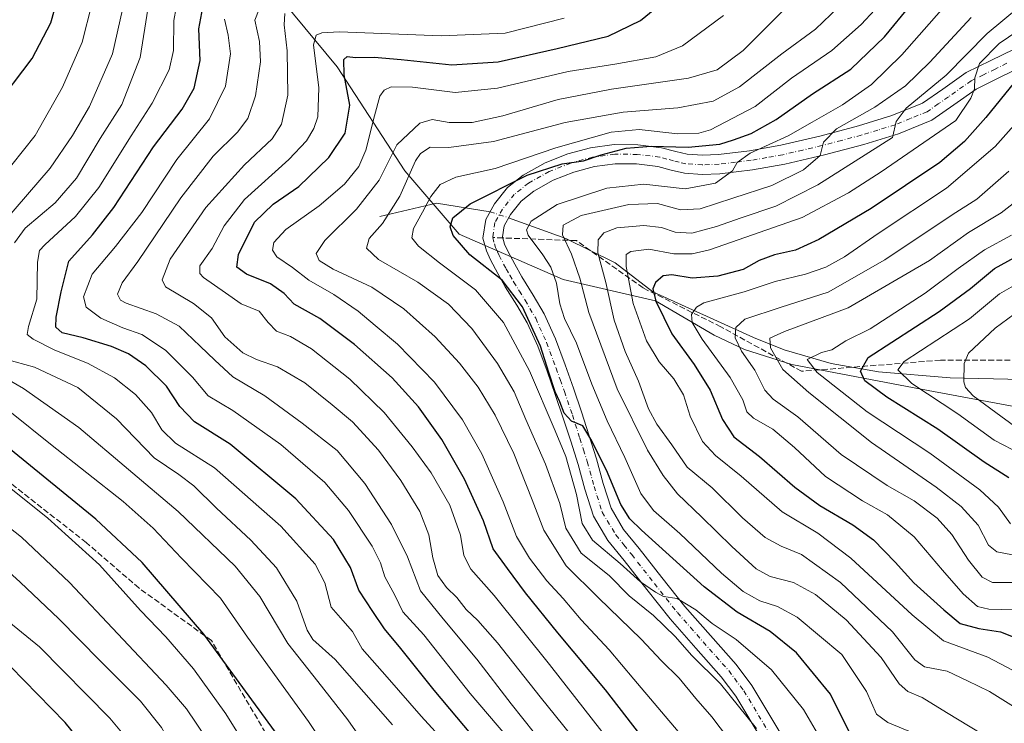
# Model space of a CAD drawing. Units: metres. Extents: x 623961 to 627400, y 4759628 to 4762003.
# Drawn here: x 624166 to 624447, y 4761231 to 4761432 of the extents above; entities that cross this region are included whole.
import ezdxf

# ---------------------------------------------------------------- set-up
doc = ezdxf.new("R2010")
doc.units = ezdxf.units.M
doc.header["$MEASUREMENT"] = 0
doc.linetypes.add('DGN Style 3', pattern=[2.307223458686699, 1.648016756204785, -0.6592067024819142])
doc.linetypes.add('DGN Style 4', pattern=[2.6384748266838614, 1.318413404963828, -0.6592067024819142, 0.001648016756204785, -0.6592067024819142])
for name, color, linetype, lineweight in [('Camino Cxs', 7, 'Continuous', 0), ('Camino eje', 30, 'DGN Style 4', 13), ('Corriente natural lineal', 142, 'Continuous', 13), ('Corriente natural lineal oculto', 9, 'DGN Style 4', 13), ('Curva de nivel maestra', 30, 'Continuous', 30), ('Curva de nivel normal', 30, 'Continuous', 0), ('Espacio natural protegido', 121, 'Continuous', 13), ('Espacio natural protegido CxS', 121, 'Continuous', 0), ('Senda', 7, 'DGN Style 3', 0), ('Senda no paivmentada conexión', 7, 'DGN Style 3', 0)]:
    doc.layers.add(name, color=color, linetype=linetype, lineweight=lineweight)

# ---------------------------------------------------------------- blocks, each defined once
blk = doc.blocks.new('*U13')
at = {"layer": 'Espacio natural protegido CxS', "color": 121, "linetype": 'Continuous', "lineweight": 0, "flags": 128}
blk.add_lwpolyline([(624450.452399999, 4761321.4135), (624425.4225000005, 4761326.1481), (624386.5536000005, 4761333.500600001), (624372.9737000006, 4761337.844799999), (624364.3358, 4761341.932000001), (624347.6059999994, 4761351.7183), (624321.1601999998, 4761357.806700001), (624291.4974999991, 4761370.718300001), (624276.0207999996, 4761388.795600002), (624256.6763999995, 4761418.493000001), (624225.7241999995, 4761455.9386), (624172.8468999995, 4761490.801600001), (624123.8398000008, 4761532.1195), (624094.1776000004, 4761572.147100001), (624065.8042000012, 4761600.553699999), (624040.0103000009, 4761605.7191), (623997.4501999997, 4761597.972800001), (623967.0729689688, 4761597.973287324), (623961.9504408756, 4761880.877710561), (623960.8600009481, 4761941.099982349), (624001.0251301737, 4761941.836032817), (624140.1429400019, 4761944.385451451), (625590.7868169114, 4761970.969384421)], dxfattribs=at)
blk = doc.blocks.new('*U14')
at = {"layer": 'Camino Cxs', "color": 7, "linetype": 'Continuous', "lineweight": 0}
for points in [[(624452.4501, 4761418.710100001, 970.547900000005), (624445.7801000001, 4761415.4301, 968.0243000000047), (624439.1401000004, 4761412.1801, 970.1478000000062), (624432.8000999996, 4761407.690099999, 968.0997999999963), (624426.4601999996, 4761403.290100001, 966.3874000000069), (624416.9501, 4761399.4101, 961.9496000000073), (624407.0701000001, 4761396.370100001, 967.087400000004), (624395.8300999999, 4761393.390100001, 970.325100000002), (624384.4802000001, 4761390.7401, 972.1281000000017), (624375.2602000004, 4761389.120100001, 973.9125000000058), (624365.9801000003, 4761387.9901, 974.8478000000032), (624360.9001000002, 4761387.770099999, 972.7568999999932), (624355.8101000005, 4761388.120100001, 974.1263000000035), (624352.0301999999, 4761389.040100001, 976.0078999999969), (624348.2500999998, 4761390.040100001, 977.7684000000008), (624342.1901000004, 4761390.780099999, 976.949099999998), (624336.0900999998, 4761390.870100001, 977.8337999999932), (624330.1501000002, 4761390.050100001, 979.6863000000012), (624324.2500999998, 4761388.440099999, 977.4293000000034), (624318.3901000004, 4761386.1501, 977.8819999999978), (624312.8601000002, 4761383.0601, 978.0749999999971), (624309.2001, 4761380.1501, 976.9538000000031), (624306.1402000004, 4761376.340100001, 976.1814000000013), (624304.3701, 4761373.140100001, 976.281799999997), (624303.9001000002, 4761369.940099999, 978.7100999999967), (624304.4600999998, 4761367.890100001, 982.6998000000023), (624305.3701, 4761365.850099999, 986.6506999999983), (624307.3601000002, 4761362.140100001, 990.0044000000053), (624309.4101999998, 4761358.550100001, 985.4040999999999), (624312.6700999998, 4761353.3101, 985.2871000000014), (624315.8101000005, 4761347.9901, 988.8940000000002), (624319.0301000001, 4761340.8301, 989.2525000000023), (624321.7600999996, 4761333.460100001, 987.4360000000015), (624324.1401000004, 4761326.7601, 985.9235999999946), (624326.4301000005, 4761320.020099999, 981.0295000000042), (624330.7200999996, 4761306.5801, 985.7795999999945), (624332.6700999998, 4761299.520099999, 983.9471000000049), (624334.8801999995, 4761292.5001, 984.6336000000011), (624338.4801000003, 4761286.4801, 980.703999999998), (624342.9402000001, 4761280.9801, 984.9676999999939), (624349.4101, 4761272.700099999, 994.4278000000049), (624355.9301000005, 4761264.470100001, 990.9413999999962), (624363.2401000002, 4761256.1501, 995.104600000006), (624370.6201, 4761247.880100001, 992.1255999999995), (624375.0701000001, 4761241.940099999, 994.0384000000049), (624383.1101000002, 4761228.550100001, 996.8659999999946)], [(624378.3502000002, 4761225.8201, 995.7244999999967), (624370.5100999996, 4761238.880100001, 1001.392000000007), (624366.3701, 4761244.4001, 1000.113899999997), (624359.1300999997, 4761252.5101, 999.0804000000062), (624351.7202000003, 4761260.960100001, 990.3739999999962), (624345.1001000004, 4761269.3101, 993.9902000000002), (624338.6501000002, 4761277.5701, 983.4765000000043), (624333.9802000001, 4761283.3201, 982.8074000000053), (624329.8400999998, 4761290.2401, 984.6431000000011), (624327.4101999998, 4761297.960100001, 981.6956999999967), (624325.4600999998, 4761305.030099999, 985.2422999999982), (624323.3601000002, 4761311.6501, 981.545100000003), (624321.2401000002, 4761318.2601, 979.7979999999952), (624318.9600999998, 4761324.960100001, 988.1371999999974), (624316.6001000004, 4761331.590100001, 990.8796000000002), (624313.9501, 4761338.7501, 992.4021999999969), (624310.9301000005, 4761345.470100001, 992.7200000000012), (624307.9801000003, 4761350.470100001, 990.9174000000058), (624304.6901000004, 4761355.7501, 990.5812000000006), (624302.5602000002, 4761359.4901, 989.7238000000071), (624300.4501999998, 4761363.4301, 987.8393000000069), (624299.2801000001, 4761366.030099999, 985.3032999999997), (624298.3102000002, 4761369.610099999, 981.6208999999944), (624299.0900999998, 4761374.9301, 981.6321000000027), (624301.5701000001, 4761379.4101, 985.0124000000069), (624305.3101000005, 4761384.0601, 986.5350999999937), (624309.8002000004, 4761387.630100001, 988.2948000000034), (624316.0500999996, 4761391.120100001, 989.248000000007), (624322.5301000001, 4761393.6501, 987.4115000000021), (624329.0500999996, 4761395.4301, 991.9983999999969), (624335.7600999996, 4761396.360099999, 988.8019000000058), (624342.5601000005, 4761396.2601, 987.8629999999977), (624349.2901, 4761395.440099999, 984.0651000000071), (624353.3800999997, 4761394.350099999, 980.4707999999956), (624356.6501000002, 4761393.5601, 977.5271000000067), (624360.9700999996, 4761393.2601, 976.3237999999984), (624365.5301000001, 4761393.460100001, 980.7311000000045), (624374.4501, 4761394.540100001, 984.6018999999943), (624383.3800999997, 4761396.120100001, 979.4575999999943), (624394.5000999998, 4761398.710100001, 979.7231999999932), (624405.5601000005, 4761401.6501, 977.0093000000053), (624415.1101000002, 4761404.5801, 970.4418000000006), (624423.8301999997, 4761408.130100001, 972.9627999999939), (624429.6501000002, 4761412.1801, 976.6782999999997), (624436.3300999999, 4761416.9101, 974.2801000000036), (624443.3701, 4761420.350099999, 967.7549), (624449.9901000002, 4761423.610099999, 968.969299999997)]]:
    blk.add_polyline3d(points, dxfattribs=at)

msp = doc.modelspace()

# ---------------------------------------------------------------- linework, layer by layer
at = {"layer": 'Camino Cxs', "color": 7, "linetype": 'Continuous', "lineweight": 0}
for points in [[(624378.3502000002, 4761225.8201, 995.7244999999967), (624370.5100999996, 4761238.880100001, 1001.392000000007), (624366.3701, 4761244.4001, 1000.113899999997), (624359.1300999997, 4761252.5101, 999.0804000000062), (624351.7202000003, 4761260.960100001, 990.3739999999962), (624345.1001000004, 4761269.3101, 993.9902000000002), (624338.6501000002, 4761277.5701, 983.4765000000043), (624333.9802000001, 4761283.3201, 982.8074000000053), (624329.8400999998, 4761290.2401, 984.6431000000011), (624327.4101999998, 4761297.960100001, 981.6956999999967), (624325.4600999998, 4761305.030099999, 985.2422999999982), (624323.3601000002, 4761311.6501, 981.545100000003), (624321.2401000002, 4761318.2601, 979.7979999999952), (624318.9600999998, 4761324.960100001, 988.1371999999974), (624316.6001000004, 4761331.590100001, 990.8796000000002), (624313.9501, 4761338.7501, 992.4021999999969), (624310.9301000005, 4761345.470100001, 992.7200000000012), (624307.9801000003, 4761350.470100001, 990.9174000000058), (624304.6901000004, 4761355.7501, 990.5812000000006), (624302.5602000002, 4761359.4901, 989.7238000000071), (624300.4501999998, 4761363.4301, 987.8393000000069), (624299.2801000001, 4761366.030099999, 985.3032999999997), (624298.3102000002, 4761369.610099999, 981.6208999999944), (624299.0900999998, 4761374.9301, 981.6321000000027), (624301.5701000001, 4761379.4101, 985.0124000000069), (624305.3101000005, 4761384.0601, 986.5350999999937), (624309.8002000004, 4761387.630100001, 988.2948000000034), (624316.0500999996, 4761391.120100001, 989.248000000007), (624322.5301000001, 4761393.6501, 987.4115000000021), (624329.0500999996, 4761395.4301, 991.9983999999969), (624335.7600999996, 4761396.360099999, 988.8019000000058), (624342.5601000005, 4761396.2601, 987.8629999999977), (624349.2901, 4761395.440099999, 984.0651000000071), (624353.3800999997, 4761394.350099999, 980.4707999999956), (624356.6501000002, 4761393.5601, 977.5271000000067), (624360.9700999996, 4761393.2601, 976.3237999999984), (624365.5301000001, 4761393.460100001, 980.7311000000045), (624374.4501, 4761394.540100001, 984.6018999999943), (624383.3800999997, 4761396.120100001, 979.4575999999943), (624394.5000999998, 4761398.710100001, 979.7231999999932), (624405.5601000005, 4761401.6501, 977.0093000000053), (624415.1101000002, 4761404.5801, 970.4418000000006), (624423.8301999997, 4761408.130100001, 972.9627999999939), (624429.6501000002, 4761412.1801, 976.6782999999997), (624436.3300999999, 4761416.9101, 974.2801000000036), (624443.3701, 4761420.350099999, 967.7549), (624449.9901000002, 4761423.610099999, 968.969299999997)], [(624452.4501, 4761418.710100001, 970.547900000005), (624445.7801000001, 4761415.4301, 968.0243000000047), (624439.1401000004, 4761412.1801, 970.1478000000062), (624432.8000999996, 4761407.690099999, 968.0997999999963), (624426.4601999996, 4761403.290100001, 966.3874000000069), (624416.9501, 4761399.4101, 961.9496000000073), (624407.0701000001, 4761396.370100001, 967.087400000004), (624395.8300999999, 4761393.390100001, 970.325100000002), (624384.4802000001, 4761390.7401, 972.1281000000017), (624375.2602000004, 4761389.120100001, 973.9125000000058), (624365.9801000003, 4761387.9901, 974.8478000000032), (624360.9001000002, 4761387.770099999, 972.7568999999932), (624355.8101000005, 4761388.120100001, 974.1263000000035), (624352.0301999999, 4761389.040100001, 976.0078999999969), (624348.2500999998, 4761390.040100001, 977.7684000000008), (624342.1901000004, 4761390.780099999, 976.949099999998), (624336.0900999998, 4761390.870100001, 977.8337999999932), (624330.1501000002, 4761390.050100001, 979.6863000000012), (624324.2500999998, 4761388.440099999, 977.4293000000034), (624318.3901000004, 4761386.1501, 977.8819999999978), (624312.8601000002, 4761383.0601, 978.0749999999971), (624309.2001, 4761380.1501, 976.9538000000031), (624306.1402000004, 4761376.340100001, 976.1814000000013), (624304.3701, 4761373.140100001, 976.281799999997), (624303.9001000002, 4761369.940099999, 978.7100999999967), (624304.4600999998, 4761367.890100001, 982.6998000000023), (624305.3701, 4761365.850099999, 986.6506999999983), (624307.3601000002, 4761362.140100001, 990.0044000000053), (624309.4101999998, 4761358.550100001, 985.4040999999999), (624312.6700999998, 4761353.3101, 985.2871000000014), (624315.8101000005, 4761347.9901, 988.8940000000002), (624319.0301000001, 4761340.8301, 989.2525000000023), (624321.7600999996, 4761333.460100001, 987.4360000000015), (624324.1401000004, 4761326.7601, 985.9235999999946), (624326.4301000005, 4761320.020099999, 981.0295000000042), (624330.7200999996, 4761306.5801, 985.7795999999945), (624332.6700999998, 4761299.520099999, 983.9471000000049), (624334.8801999995, 4761292.5001, 984.6336000000011), (624338.4801000003, 4761286.4801, 980.703999999998), (624342.9402000001, 4761280.9801, 984.9676999999939), (624349.4101, 4761272.700099999, 994.4278000000049), (624355.9301000005, 4761264.470100001, 990.9413999999962), (624363.2401000002, 4761256.1501, 995.104600000006), (624370.6201, 4761247.880100001, 992.1255999999995), (624375.0701000001, 4761241.940099999, 994.0384000000049), (624383.1101000002, 4761228.550100001, 996.8659999999946)]]:
    msp.add_polyline3d(points, dxfattribs=at)
at = {"layer": 'Camino eje', "color": 30, "linetype": 'DGN Style 4', "lineweight": 13}
msp.add_polyline3d([(624447.8850999996, 4761419.520099999, 968.2078000000038), (624444.5751, 4761417.890100001, 965.9130000000005), (624441.2550999997, 4761416.265100001, 966.890400000004), (624437.7351000002, 4761414.545100001, 971.5289000000049), (624431.2251000004, 4761409.9351, 971.9557999999961), (624428.3151000004, 4761407.9101, 970.6995000000024), (624425.1451000003, 4761405.710100001, 968.7785000000005), (624420.3901000004, 4761403.770099999, 965.0666999999958), (624416.0301000001, 4761401.995100001, 963.9024000000064), (624411.0900999998, 4761400.475099999, 966.8628999999928), (624406.3151000004, 4761399.0101, 971.4807000000001), (624400.6951000001, 4761397.520099999, 974.2063999999956), (624395.1651, 4761396.050100001, 975.1297000000051), (624389.6051000003, 4761394.755100001, 974.3285999999936), (624383.9301000005, 4761393.4301, 973.0825999999943), (624379.3201000001, 4761392.620100001, 976.3534000000074), (624374.8551000003, 4761391.8301, 978.2566999999982), (624370.3951000003, 4761391.290100001, 979.0256999999983), (624365.7550999997, 4761390.725099999, 977.7253000000056), (624360.9351000005, 4761390.515100001, 974.0077000000019), (624356.2301000003, 4761390.840100001, 974.7577000000019), (624354.3400999998, 4761391.300100001, 975.4677999999985), (624352.7050999999, 4761391.6951, 976.0138000000006), (624350.8151000004, 4761392.1951, 976.4977000000072), (624348.7701000003, 4761392.7401, 977.4523999999947), (624342.3750999998, 4761393.520099999, 980.2372000000032), (624335.9250999996, 4761393.6151, 981.7299000000058), (624329.6001000004, 4761392.7401, 984.623900000006), (624323.3901000004, 4761391.045100001, 981.7877000000008), (624317.2200999996, 4761388.6351, 980.8352000000014), (624311.3300999999, 4761385.345100001, 981.4020000000019), (624307.2550999997, 4761382.1051, 977.4740000000021), (624303.8551000003, 4761377.8751, 978.3500000000058), (624301.7301000003, 4761374.0351, 976.3472999999941), (624301.1051000003, 4761369.7751, 977.8239999999934), (624301.5900999998, 4761367.985099999, 978.9401000000071), (624301.8701, 4761366.960100001, 979.8804999999993), (624302.4550999999, 4761365.6601, 981.138699999996), (624302.9101, 4761364.640100001, 983.4082000000053), (624304.9600999998, 4761360.815099999, 988.4903000000049), (624305.9851000002, 4761359.020099999, 987.9850000000006), (624307.0500999996, 4761357.1501, 986.3282999999938), (624308.6951000001, 4761354.5101, 986.9199999999984), (624310.3251, 4761351.890100001, 987.9458000000013), (624313.3701, 4761346.7301, 990.579700000002), (624316.4901000002, 4761339.790100001, 990.6371999999974), (624319.1801000005, 4761332.5251, 989.3502000000008), (624320.3601000002, 4761329.210100001, 987.7393000000012), (624321.5500999996, 4761325.860099999, 984.8678999999975), (624323.8350999998, 4761319.140100001, 978.8845000000002), (624325.9751000004, 4761312.4801, 981.9671999999991), (624327.0251000002, 4761309.170100001, 981.8702000000048), (624328.0900999998, 4761305.8051, 981.8046000000032), (624330.0401, 4761298.7401, 982.5978000000032), (624332.3601000002, 4761291.370100001, 981.7010000000009), (624336.2301000003, 4761284.9001, 980.1159000000043), (624338.5651000004, 4761282.0251, 980.7385000000068), (624340.7950999998, 4761279.2751, 983.0527000000002), (624347.2550999997, 4761271.005100001, 991.4069000000019), (624353.8251, 4761262.715100001, 987.1475999999967), (624357.5301000001, 4761258.4901, 991.0142999999954), (624361.1851000005, 4761254.3301, 995.7651000000042), (624368.4951, 4761246.140100001, 995.5782999999938), (624372.7901, 4761240.4101, 996.4811999999948), (624380.7301000003, 4761227.1851, 996.0638999999937)], dxfattribs=at)
at = {"layer": 'Corriente natural lineal', "color": 142, "linetype": 'Continuous', "lineweight": 13, "extrusion": (0.3762066796451463, 0.2592439236094641, 0.8895285955279598), "elevation": 1470090.415879698, "flags": 128}
msp.add_lwpolyline([(3566418.402744968, -2860053.495188237), (3566412.365878736, -2860070.812883594), (3566401.70413712, -2860083.467861541)], dxfattribs=at)
at = {"layer": 'Corriente natural lineal', "color": 142, "linetype": 'Continuous', "lineweight": 13}
msp.add_polyline3d([(624305.6267999997, 4761375.4122, 972.6870999999956), (624321.9301000005, 4761369.4901, 965.1459000000032), (624336.0301000001, 4761362.5701, 958.1830000000045), (624346.7801000001, 4761354.3301, 951.3821999999927), (624375.5201000003, 4761341.270099999, 938.6591999999946), (624384.2801000001, 4761337.720100001, 934.1781999999948), (624397.7100999998, 4761333.790100001, 928.5544999999984), (624411.2901, 4761331.4101, 923.859899999996), (624431.7001, 4761329.700099999, 916.4287999999942), (624452.3201000001, 4761329.2401, 909.2831000000006)], dxfattribs=at)
at = {"layer": 'Corriente natural lineal oculto', "color": 9, "linetype": 'DGN Style 4', "lineweight": 13, "extrusion": (0.210670036718989, -0.06983761229337579, 0.9750594051328259), "elevation": -200052.1729935022, "flags": 128}
msp.add_lwpolyline([(4715959.715796879, 883270.8963449406), (4715959.715796879, 883265.1723795412)], dxfattribs=at)
at = {"layer": 'Curva de nivel maestra', "color": 30, "linetype": 'Continuous', "lineweight": 30, "flags": 128}
for points, elevation in [([(624158.5599999997, 4761406.4001), (624169.5800000001, 4761420.890100001), (624174.8700000001, 4761431.0601), (624177.2199999997, 4761439.2301), (624177.9400000004, 4761448.2301), (624176.7100000001, 4761461.5601), (624174.3600000005, 4761476.5601), (624175.0599999997, 4761487.600099999), (624177.2100000001, 4761491.220100001), (624182.5999999996, 4761493.120100001), (624202, 4761498.590100001), (624224.5099999999, 4761506.3101), (624235.3300000001, 4761511.270099999), (624243.2699999996, 4761516.450099999), (624252.2199999997, 4761522.350099999), (624264.7400000002, 4761533.4101), (624277.5599999997, 4761547.420100001)], 1050), ([(624297.2800000003, 4761225.190099999), (624284.4000000004, 4761240.520099999), (624274.8499999996, 4761252.4301), (624270.2000000002, 4761258.0701), (624266.8899999997, 4761262.9801), (624262.9000000004, 4761269.140100001), (624260.4600000001, 4761275.5601), (624255.6100000005, 4761283.620100001), (624244.8300000001, 4761295.1801), (624226.0999999996, 4761310.790100001), (624215.9500000002, 4761317.170100001), (624211.7400000002, 4761321.540100001), (624207.9600000001, 4761327.3101), (624202.0599999997, 4761333.140100001), (624197.0899999999, 4761336.5701), (624192.25, 4761338.640100001), (624184.1100000005, 4761341.140100001), (624178.1299999999, 4761342.610099999), (624176.3399999999, 4761344.1801), (624176.4400000004, 4761347.0701), (624177.8399999999, 4761354.2401), (624180.0800000001, 4761363.030099999), (624186.7599999999, 4761370.5601), (624192.8799999999, 4761378.350099999), (624204.2400000002, 4761395.720100001), (624212.3700000001, 4761406.440099999), (624215.79, 4761412.420100001), (624217.5599999997, 4761420.3201), (624217.2100000001, 4761429.4001), (624218.8399999999, 4761438.5601)], 1025), ([(624354.4199999999, 4761213.3201), (624333.2699999996, 4761240.620100001), (624319.6399999997, 4761256.970100001), (624310.4400000004, 4761268.4001), (624305.3200000003, 4761275.280099999), (624301.1799999997, 4761280.9301), (624298.4600000001, 4761288.920100001), (624293.0300000003, 4761300.790100001), (624286.5300000003, 4761312.1601), (624279.8499999996, 4761321.4801), (624272.3600000005, 4761329.7401), (624261.6299999999, 4761339.220100001), (624251.7000000002, 4761346.6801), (624244.3899999997, 4761350.8101), (624241.5499999998, 4761353.790100001), (624237.6399999997, 4761356.600099999), (624230.8200000003, 4761359.360099999), (624228.0199999996, 4761361.290100001), (624228.4500000002, 4761364.970100001), (624233.0700000003, 4761374.1801), (624238.3799999999, 4761379.340100001), (624245.7000000002, 4761384.380100001), (624254.25, 4761392.600099999), (624258.9600000001, 4761399.5601), (624260.2999999998, 4761407.5601), (624258.7100000001, 4761416.2301), (624258.5999999996, 4761420.630100001), (624259.4800000006, 4761421.470100001), (624261.9400000004, 4761421.170100001), (624267.2199999997, 4761421.2601), (624274.9600000001, 4761420.610099999), (624289.4100000003, 4761419.050100001), (624302.6200000001, 4761419.960100001), (624319.5, 4761423.780099999), (624334.0800000001, 4761427.270099999), (624343.2699999996, 4761431.7301), (624351.4400000004, 4761438.4801)], 1000), ([(624402.8899999997, 4761228.690099999), (624397.5800000001, 4761239.4301), (624387.8799999999, 4761251.210100001), (624380.2800000003, 4761257.360099999), (624370.8899999997, 4761262.800100001), (624361.5, 4761270.040100001), (624343.5800000001, 4761286.210100001), (624340.2800000003, 4761289.470100001), (624337.6399999997, 4761293.600099999), (624333.5899999999, 4761303.360099999), (624329.1299999999, 4761312.190099999), (624326.7999999998, 4761316.0601), (624323.6200000001, 4761317.4001), (624321.5099999999, 4761319.610099999), (624320.2999999998, 4761322.880100001), (624318.9400000004, 4761325.780099999), (624317.0700000003, 4761331.2601), (624314.7699999996, 4761338.800100001), (624309.6200000001, 4761350.020099999), (624303.7699999996, 4761357.5801), (624294.5300000003, 4761364.880100001), (624289.7599999999, 4761370.380100001), (624288.9000000004, 4761372.860099999), (624289.6699999999, 4761375.4101), (624294.6399999997, 4761379.370100001), (624310.9400000004, 4761387.620100001), (624320.9600000001, 4761390.850099999), (624327.0199999996, 4761391.640100001), (624332.0300000003, 4761393.350099999), (624339.2199999997, 4761395.3201), (624346.3399999999, 4761395.8301), (624356.9400000004, 4761395.5601), (624365.9400000004, 4761396.440099999), (624369.8399999999, 4761397.700099999), (624374.8899999997, 4761399.530099999), (624382.0199999996, 4761403.4901), (624392.3700000001, 4761410.800100001), (624403.3200000003, 4761417.850099999), (624412.9600000001, 4761427.050100001), (624420.4600000001, 4761436.1801)], 975), ([(624450.0999999996, 4761414.100099999), (624441.9000000004, 4761404.020099999), (624435.8499999996, 4761397.170100001), (624428.7599999999, 4761391.190099999), (624409.1399999997, 4761378.050100001), (624394.2300000006, 4761369.190099999), (624387.5499999998, 4761366.170100001), (624381.5499999998, 4761364.890100001), (624377.2199999997, 4761363.2601), (624372.5999999996, 4761360.700099999), (624365.3700000001, 4761358.720100001), (624358.04, 4761358.210100001), (624352.2599999999, 4761359.110099999), (624349.7400000002, 4761358.860099999), (624347.6100000005, 4761356.9801), (624346.79, 4761355.170100001), (624347.6500000004, 4761351.6601), (624352.2199999997, 4761342.280099999), (624358.5700000003, 4761333.5801), (624363.1799999997, 4761326.200099999), (624366.6600000003, 4761317.880100001), (624369.9000000004, 4761312.860099999), (624377.25, 4761307.3201), (624387.3600000005, 4761298.530099999), (624394.4800000006, 4761293.270099999), (624403.9000000004, 4761287.8101), (624409.8200000003, 4761283.5101), (624415.9800000006, 4761277.120100001), (624421.3399999999, 4761271.170100001), (624429.8700000001, 4761263.5001), (624434.6200000001, 4761259.550100001), (624439.8799999999, 4761258.140100001), (624446.1200000001, 4761257.1801), (624454.9699999997, 4761253.700099999)], 950), ([(624448.4900000002, 4761301.1601), (624441.3899999997, 4761305.700099999), (624428.2199999997, 4761315.110099999), (624413.6600000003, 4761324.2301), (624407.3600000005, 4761328.9001), (624406.0899999999, 4761331.620100001), (624408.3300000001, 4761335.5601), (624428.6100000005, 4761348.6801), (624437.5300000003, 4761355.2301), (624444.3600000005, 4761360.9001), (624452.0099999999, 4761365.1801)], 925), ([(624145.7100000001, 4761087.670100001), (624183.4100000003, 4761086.030099999), (624195.6200000001, 4761085.780099999), (624203.8600000005, 4761087.610099999), (624211.4100000003, 4761091.9001), (624218.8399999999, 4761099.1601), (624224.8600000005, 4761108.280099999), (624232.8399999999, 4761123.780099999), (624245.3099999997, 4761145.720100001), (624251.0300000003, 4761156.5001), (624252.7999999998, 4761162.020099999), (624253.9400000004, 4761170.7401), (624254.4199999999, 4761183.020099999), (624253.0499999998, 4761196.140100001), (624248.6699999999, 4761211.5601), (624244.0899999999, 4761220.950099999), (624239.8600000005, 4761227.4901), (624218.5800000001, 4761256.5801), (624200.9699999997, 4761277.030099999), (624187.7300000006, 4761289.380100001), (624163.4299999997, 4761309.270099999)], 1050), ([(624161.9000000004, 4761131.7501), (624169.1799999997, 4761137.220100001), (624176.2800000003, 4761145.8101), (624183.0300000003, 4761156.9001), (624188.0800000001, 4761166.590100001), (624191.2199999997, 4761173.340100001), (624193.0099999999, 4761179.700099999), (624193.3700000001, 4761190.3301), (624191.3099999997, 4761208.5601), (624188.6799999997, 4761217.960100001), (624185.8799999999, 4761222.840100001), (624179, 4761231.290100001), (624163.3399999999, 4761247.300100001)], 1075)]:
    msp.add_lwpolyline(points, dxfattribs=dict(at, elevation=elevation))
at = {"layer": 'Curva de nivel normal', "color": 30, "linetype": 'Continuous', "lineweight": 0, "flags": 128}
for points, elevation in [([(624163.75, 4761390.560000001), (624170.4299999997, 4761398.9), (624178.1900000004, 4761412.74), (624183.8399999999, 4761425.600000001), (624186.6399999997, 4761436.4), (624187.3300000001, 4761449.9), (624185.8499999996, 4761459.560000001), (624182.9199999999, 4761468.66), (624182.0999999996, 4761475.960000001), (624182.9699999997, 4761480.600000001), (624184.3899999997, 4761482.689999999), (624186.9000000004, 4761484.480000001), (624196.9299999997, 4761488.08), (624223.2300000006, 4761495.180000001), (624242.5199999996, 4761501.140000001), (624256.4000000004, 4761507.859999999), (624272.0700000003, 4761519.9), (624295.4400000004, 4761542.210000001)], 1045), ([(624161.7300000006, 4761374.560000001), (624174.7000000002, 4761389.560000001), (624181.1200000001, 4761398.9), (624185.9100000003, 4761407.230000001), (624192.4800000006, 4761422.230000001), (624195.3899999997, 4761434.9), (624196.1500000004, 4761445.59), (624194.6299999999, 4761457.390000001), (624190.6600000003, 4761468.430000001), (624190.3700000001, 4761474.460000001), (624192.4500000002, 4761476.810000001), (624199.9400000004, 4761480.119999999), (624213.5999999996, 4761483.880000001), (624236.2699999996, 4761488.66), (624256.5, 4761494.230000001), (624272.1799999997, 4761501.67), (624285.1900000004, 4761511.560000001), (624295.9400000004, 4761521.5), (624302.0999999996, 4761525.66), (624310.5700000003, 4761531.140000001), (624320.4299999997, 4761537.02)], 1040), ([(624164.5099999999, 4761368.230000001), (624167.5999999996, 4761372.430000001), (624176.1299999999, 4761379.689999999), (624182.2699999996, 4761386.74), (624189.0199999996, 4761398.100000001), (624195.1799999997, 4761407.74), (624200.4199999999, 4761421.199999999), (624203.6799999997, 4761441.619999999)], 1035), ([(624287.7599999999, 4761225.380000001), (624280.6100000005, 4761233.180000001), (624270.9800000006, 4761244.310000001), (624263.8399999999, 4761252.34), (624261.0800000001, 4761257.33), (624258.3099999997, 4761260.480000001), (624254.9199999999, 4761264.25), (624253.1500000004, 4761271.16), (624250.3700000001, 4761276.52), (624240.6299999999, 4761287.380000001), (624221.6100000005, 4761304.029999999), (624210.5, 4761311.060000001), (624206.5700000003, 4761314.869999999), (624203.6200000001, 4761319.880000001), (624199.0599999997, 4761324.980000001), (624193.0599999997, 4761329.779999999), (624185.4100000003, 4761333.9), (624176, 4761337.67), (624169.8399999999, 4761340.77), (624168.1600000003, 4761342.060000001), (624168.5700000003, 4761344.359999999), (624170.8799999999, 4761352.16), (624171.0499999998, 4761362.77), (624171.7100000001, 4761366.08), (624173.2000000002, 4761367.680000001), (624181.9400000004, 4761375.77), (624188.5700000003, 4761384.060000001), (624197.8499999996, 4761398.82), (624203.8499999996, 4761408.189999999), (624208.6900000004, 4761417.710000001), (624209.9299999997, 4761423.16), (624210.0300000003, 4761431.710000001), (624212.0599999997, 4761442.720000001)], 1030), ([(624393.8499999996, 4761228.180000001), (624389.8300000001, 4761235.01), (624380.7000000002, 4761246.359999999), (624370.5899999999, 4761255.029999999), (624363.7400000002, 4761259.640000001), (624359.1200000001, 4761263.480000001), (624353.7999999998, 4761266.730000001), (624349.8200000003, 4761267.34), (624347.6200000001, 4761268.560000001), (624343.25, 4761271.539999999), (624337.4500000002, 4761276.75), (624329.6299999999, 4761283.4), (624326.5999999996, 4761288.119999999), (624325.0499999998, 4761296.439999999), (624321.9800000006, 4761307.279999999), (624318.9400000004, 4761314.560000001), (624311.5599999997, 4761331.699999999), (624304.2100000001, 4761345.5), (624296.1600000003, 4761354.880000001), (624285.8600000005, 4761362.600000001), (624279.9199999999, 4761367.310000001), (624278.0199999996, 4761369.74), (624278.4600000001, 4761372.41), (624281.0800000001, 4761377.060000001), (624283.4100000003, 4761381.460000001), (624286.0999999996, 4761384.930000001), (624290.5199999996, 4761387.02), (624301.7999999998, 4761389.52), (624319.1600000003, 4761395.359999999), (624334.9400000004, 4761399.859999999), (624342.9100000003, 4761400.619999999), (624353.9100000003, 4761399.41), (624359.9699999997, 4761399.57), (624363.2800000003, 4761400.52), (624376.0700000003, 4761407.199999999), (624386.4199999999, 4761415.300000001), (624397.9600000001, 4761423.199999999), (624406.2599999999, 4761430.640000001), (624418.0099999999, 4761443.230000001)], 980), ([(624454.3700000001, 4761233.060000001), (624442.9299999997, 4761240.220000001), (624436.7100000001, 4761243.199999999), (624430.8700000001, 4761245.960000001), (624424.4100000003, 4761247.24), (624421.5899999999, 4761249.220000001), (624415.29, 4761257.25), (624400.3700000001, 4761271.33), (624389.2800000003, 4761279.289999999), (624383.4500000002, 4761281.689999999), (624378.8799999999, 4761284.15), (624372.3899999997, 4761289.75), (624363.7100000001, 4761298.34), (624356.5800000001, 4761304.199999999), (624352.2599999999, 4761310.560000001), (624347.9199999999, 4761316.550000001), (624345.5999999996, 4761320.890000001), (624342.6799999997, 4761328.74), (624338.8700000001, 4761337.220000001), (624335.7599999999, 4761346.15), (624333.3600000005, 4761356.99), (624331.0800000001, 4761365.42), (624331.1699999999, 4761369.100000001), (624332.79, 4761371.119999999), (624336.5, 4761372.52), (624344.2699999996, 4761373.24), (624349.2599999999, 4761372.65), (624353.2300000006, 4761371.350000001), (624357.9299999997, 4761371.07), (624364.9600000001, 4761372.890000001), (624372.04, 4761375.390000001), (624381.9600000001, 4761378.76), (624393.9400000004, 4761384.810000001), (624415.2699999996, 4761398.359999999), (624416.2999999998, 4761402.91), (624419.1799999997, 4761406.680000001), (624430.5499999998, 4761416.140000001), (624442.2699999996, 4761428.08), (624456.2699999996, 4761439.710000001)], 960), ([(624319.7000000002, 4761219.890000001), (624306.4000000004, 4761236.630000001), (624296.5800000001, 4761249.390000001), (624286.9400000004, 4761260.939999999), (624280.5099999999, 4761268.880000001), (624276.7300000006, 4761278.640000001), (624272.1799999997, 4761287.880000001), (624264.5899999999, 4761299.550000001), (624256.7000000002, 4761308.99), (624246.6399999997, 4761316.83), (624236.0599999997, 4761324.58), (624226.9000000004, 4761330.039999999), (624221.7000000002, 4761334.82), (624217.5199999996, 4761338.77), (624211.5599999997, 4761344.52), (624204.9800000006, 4761348.02), (624196.4199999999, 4761351.02), (624194.8200000003, 4761351.869999999), (624193.9100000003, 4761353.59), (624195.3200000003, 4761356.84), (624199.7699999996, 4761362.930000001), (624211.9800000006, 4761381.119999999), (624221.2699999996, 4761393.01), (624228.2400000002, 4761399.880000001), (624231.2000000002, 4761403.800000001), (624233.3799999999, 4761410.230000001), (624234.7599999999, 4761419.9), (624234.4500000002, 4761425.720000001), (624233.1699999999, 4761431.84), (624235.4400000004, 4761437.720000001)], 1015), ([(624375.2400000002, 4761217.619999999), (624363.6399999997, 4761232.92), (624359.0700000003, 4761238.199999999), (624354.3799999999, 4761244.01), (624349.2999999998, 4761248.930000001), (624343.5, 4761255.130000001), (624331.3399999999, 4761266.880000001), (624322.0499999998, 4761276.050000001), (624315.6399999997, 4761286.230000001), (624312.3899999997, 4761294.859999999), (624307.1500000004, 4761308.130000001), (624301.7800000003, 4761319.100000001), (624296.9400000004, 4761327.039999999), (624291.5800000001, 4761333.9), (624284.6900000004, 4761341.430000001), (624275.6600000003, 4761349.4), (624266.5300000003, 4761355.609999999), (624255.5, 4761360.789999999), (624251.5099999999, 4761363.27), (624250.7199999997, 4761365.26), (624253.1299999999, 4761368.930000001), (624262.2100000001, 4761377.859999999), (624268.6500000004, 4761386.130000001), (624273.7300000006, 4761396.26), (624280.2300000006, 4761402.439999999), (624283.7999999998, 4761403.5), (624288.7000000002, 4761402.609999999), (624295.2199999997, 4761402.600000001), (624303.9800000006, 4761404.560000001), (624319.8099999997, 4761409.17), (624335.04, 4761412.180000001), (624356.9600000001, 4761415.32), (624365.2000000002, 4761417.640000001), (624372.5999999996, 4761423.230000001), (624385.8099999997, 4761436.380000001)], 990), ([(624376.3799999999, 4761229.65), (624366.1299999999, 4761242.41), (624357.9900000002, 4761250.480000001), (624353.1600000003, 4761255.850000001), (624347.0300000003, 4761261.850000001), (624340.0899999999, 4761267.51), (624334.2999999998, 4761273.26), (624326.3700000001, 4761279.640000001), (624321.9500000002, 4761286.84), (624320.2100000001, 4761293.82), (624316.1500000004, 4761305.039999999), (624310.5, 4761317.84), (624307.1900000004, 4761325.74), (624302.4900000002, 4761333.789999999), (624295.1600000003, 4761343.779999999), (624288.4500000002, 4761350.74), (624279.7400000002, 4761357.039999999), (624268.5099999999, 4761363.470000001), (624265.0800000001, 4761366.720000001), (624265.8099999997, 4761369.470000001), (624269.5999999996, 4761373.82), (624274.5999999996, 4761381.58), (624279.0300000003, 4761391.66), (624280.4400000004, 4761393.76), (624283.2300000006, 4761395.600000001), (624288.5999999996, 4761395.52), (624301.2999999998, 4761397.16), (624321.8200000003, 4761402.59), (624338.3700000001, 4761405.550000001), (624353.9400000004, 4761406.779999999), (624364, 4761408.710000001), (624371.5700000003, 4761412.800000001), (624383.6299999999, 4761422.230000001), (624393.29, 4761429.230000001), (624399.8200000003, 4761435.560000001)], 985), ([(624241.7699999996, 4761433.75), (624241.5599999997, 4761430.52), (624242.4299999997, 4761423.09), (624242.5599999997, 4761410.439999999), (624240.8200000003, 4761402.17), (624238.0700000003, 4761398), (624230.2199999997, 4761390.51), (624219.1699999999, 4761378.32), (624208.9600000001, 4761363.630000001), (624206.7400000002, 4761357.67), (624207.6100000005, 4761355.67), (624215.5999999996, 4761350.939999999), (624220.7999999998, 4761346.82), (624224.6299999999, 4761341.41), (624229.7400000002, 4761336.9), (624233.6200000001, 4761334.92), (624239.6600000003, 4761332.880000001), (624247.4100000003, 4761328.26), (624255.2400000002, 4761321.99), (624261.0199999996, 4761317.199999999), (624268.4800000006, 4761309.100000001), (624274.8200000003, 4761300.439999999), (624280.25, 4761291.560000001), (624282.8899999997, 4761284.939999999), (624283.9800000006, 4761278.300000001), (624285.3700000001, 4761273.33), (624287.8700000001, 4761269.880000001), (624290.8499999996, 4761267), (624293.54, 4761263.550000001), (624296.8799999999, 4761260.5), (624302.4100000003, 4761254.08), (624314.6399999997, 4761238.640000001), (624325.79, 4761224.880000001)], 1010), ([(624355.0899999999, 4761227.539999999), (624341.3600000005, 4761243.730000001), (624334.3600000005, 4761252.100000001), (624326.3899999997, 4761260.640000001), (624321.2000000002, 4761266.75), (624316.5499999998, 4761271.76), (624311.5899999999, 4761278.25), (624307.8399999999, 4761284.449999999), (624304.0599999997, 4761294.350000001), (624297.9699999997, 4761308.050000001), (624292.4800000006, 4761317.77), (624284.4800000006, 4761328.480000001), (624273.9199999999, 4761339.300000001), (624267.5199999996, 4761344.680000001), (624262.6900000004, 4761348.789999999), (624255.7000000002, 4761353.550000001), (624248.54, 4761357.65), (624243.9600000001, 4761361.199999999), (624239.4600000001, 4761364.24), (624238.1799999997, 4761366.140000001), (624238.5700000003, 4761368.359999999), (624241.9800000006, 4761372.060000001), (624251.5599999997, 4761378.880000001), (624258.7999999998, 4761385.02), (624262.8099999997, 4761390.039999999), (624264.8099999997, 4761394.77), (624267.2999999998, 4761404.560000001), (624268.8399999999, 4761410.140000001), (624270.1200000001, 4761411.880000001), (624272.1100000005, 4761412.77), (624278.2199999997, 4761412.720000001), (624290.3200000003, 4761411.210000001), (624302.4600000001, 4761412.470000001), (624322.6500000004, 4761417.15), (624335.9400000004, 4761419.279999999), (624347.6900000004, 4761421.390000001), (624355.2999999998, 4761424.52), (624366.9600000001, 4761433.220000001)], 995), ([(624421.5800000001, 4761228.220000001), (624413.9299999997, 4761231.300000001), (624410.7000000002, 4761233.680000001), (624407.8700000001, 4761240.17), (624400.75, 4761250.710000001), (624387.9900000002, 4761261.449999999), (624382.4000000004, 4761264.460000001), (624377.3899999997, 4761266.07), (624372.6500000004, 4761268.710000001), (624366.4000000004, 4761273.960000001), (624354.5700000003, 4761285.289999999), (624347.0099999999, 4761291.82), (624343.4000000004, 4761296.720000001), (624338.8099999997, 4761306.949999999), (624333.7800000003, 4761317.439999999), (624329.4000000004, 4761327.880000001), (624324.9900000002, 4761339.600000001), (624321.5999999996, 4761346.640000001), (624320.2300000006, 4761350.84), (624319.2800000003, 4761356.779999999), (624317.7000000002, 4761361.289999999), (624315.3600000005, 4761364.880000001), (624311.1799999997, 4761370.51), (624310.7699999996, 4761371.960000001), (624312.0999999996, 4761374.42), (624319.5099999999, 4761379.25), (624333.6600000003, 4761383.850000001), (624344.2199999997, 4761385.029999999), (624356.0700000003, 4761383.720000001), (624364.7400000002, 4761385.33), (624369.5999999996, 4761388.850000001), (624370.9299999997, 4761391.230000001), (624374.5999999996, 4761393.92), (624385.4600000001, 4761398.83), (624392.2699999996, 4761402.76), (624400.9400000004, 4761407.699999999), (624409.2699999996, 4761413.439999999), (624417.9400000004, 4761421.980000001), (624429.2699999996, 4761434.82)], 970), ([(624447.8499999996, 4761223.810000001), (624430.7000000002, 4761234.15), (624423.7599999999, 4761238.51), (624419.6699999999, 4761240.180000001), (624417.1799999997, 4761242.369999999), (624411.9800000006, 4761249.880000001), (624402, 4761260.630000001), (624393.2599999999, 4761267.880000001), (624387, 4761271.27), (624380.3099999997, 4761273.029999999), (624376.29, 4761275.24), (624369.3499999996, 4761281.609999999), (624360.8300000001, 4761289.970000001), (624353.8700000001, 4761296.66), (624349.79, 4761301.880000001), (624345.3200000003, 4761309.100000001), (624336.5999999996, 4761326.560000001), (624328.5, 4761348.42), (624325.9900000002, 4761358.210000001), (624323.5800000001, 4761365.060000001), (624321.0599999997, 4761370.560000001), (624321.1900000004, 4761373.33), (624326.3600000005, 4761376.09), (624339.9299999997, 4761379.230000001), (624348.1699999999, 4761379.470000001), (624354.7400000002, 4761377.720000001), (624360.3499999996, 4761377.960000001), (624369.6200000001, 4761381.01), (624380.8099999997, 4761384.630000001), (624389.7999999998, 4761389.09), (624394.6200000001, 4761393.230000001), (624395.5599999997, 4761397.050000001), (624399.2400000002, 4761400.83), (624410.2400000002, 4761407.050000001), (624418.9400000004, 4761413.140000001), (624425.9400000004, 4761419.890000001), (624437.6900000004, 4761432.640000001)], 965), ([(624307.9000000004, 4761224.08), (624294.6699999999, 4761239.600000001), (624281.4600000001, 4761256.4), (624275.4000000004, 4761262.939999999), (624273.1299999999, 4761267.67), (624270.3099999997, 4761272.930000001), (624269.0599999997, 4761276.939999999), (624266.6799999997, 4761281.640000001), (624259.9299999997, 4761291.890000001), (624253.1900000004, 4761299.810000001), (624240.5999999996, 4761310.66), (624226.8700000001, 4761320.369999999), (624219.79, 4761324.550000001), (624215.3499999996, 4761329.91), (624207.6799999997, 4761337.619999999), (624200.9000000004, 4761342.07), (624195.4199999999, 4761344.039999999), (624189.1799999997, 4761346.800000001), (624184.9699999997, 4761349.930000001), (624184.2599999999, 4761352.82), (624186.6799999997, 4761359.34), (624193.4000000004, 4761367.230000001), (624200.9100000003, 4761376.9), (624210.8799999999, 4761392.039999999), (624220.2199999997, 4761403.710000001), (624224.8200000003, 4761412.99), (624226.2199999997, 4761422.199999999), (624225.5199999996, 4761427.600000001), (624224.5099999999, 4761432.140000001)], 1020), ([(624332.2800000003, 4761228.76), (624317.3200000003, 4761247.9), (624301.5499999998, 4761267.560000001), (624294.8300000001, 4761275.130000001), (624292.8799999999, 4761279), (624291.8899999997, 4761284.84), (624288.8200000003, 4761293.42), (624283.54, 4761302.600000001), (624278.1299999999, 4761310.060000001), (624270.0599999997, 4761319.83), (624260.2599999999, 4761329.380000001), (624249.3300000001, 4761337.980000001), (624243.3200000003, 4761341.52), (624239.2999999998, 4761343.060000001), (624236.9900000002, 4761345.49), (624234.4000000004, 4761348.74), (624229.2300000006, 4761350.850000001), (624224.7400000002, 4761353.980000001), (624218.54, 4761358.380000001), (624217.4400000004, 4761359.52), (624217.4500000002, 4761361.699999999), (624220.9800000006, 4761366.699999999), (624224.3799999999, 4761373.100000001), (624230.2400000002, 4761380.689999999), (624242.8399999999, 4761392.07), (624247.9299999997, 4761397.359999999), (624250.04, 4761400.9), (624251.1399999997, 4761404.230000001), (624251.3899999997, 4761412.539999999), (624249.9400000004, 4761424.82), (624250.6699999999, 4761427.600000001), (624252.2999999998, 4761428.220000001), (624257.3499999996, 4761428.49), (624286.3600000005, 4761427.359999999), (624304.6200000001, 4761428.109999999), (624321.4900000002, 4761432.380000001)], 1005), ([(624453.9500000002, 4761430.83), (624445.6799999997, 4761425.17), (624440.0499999998, 4761419.470000001), (624438.75, 4761415.380000001), (624438.6600000003, 4761412.26), (624437.5999999996, 4761409.560000001), (624433.3200000003, 4761403.230000001), (624412.0300000003, 4761388.57), (624402.6699999999, 4761382.560000001), (624389.4199999999, 4761375.539999999), (624363, 4761366.230000001), (624358.0499999998, 4761365.09), (624352.7999999998, 4761365.130000001), (624345.6699999999, 4761366.430000001), (624340.5199999996, 4761365.800000001), (624339.1699999999, 4761364.960000001), (624339.2400000002, 4761361.480000001), (624341.2199999997, 4761350.91), (624345.04, 4761340.310000001), (624348.6399999997, 4761334.279999999), (624352.8300000001, 4761329.41), (624355.5700000003, 4761324.9), (624357.4400000004, 4761318.779999999), (624360.9800000006, 4761311.560000001), (624364.6699999999, 4761307.52), (624372.0300000003, 4761301.65), (624383.79, 4761291.51), (624393.9000000004, 4761285.4), (624403.3700000001, 4761278.230000001), (624420.8799999999, 4761262.08), (624429.8300000001, 4761254.640000001), (624442.4900000002, 4761249.99), (624460.1600000003, 4761240.619999999)], 955), ([(624457.6299999999, 4761410.42), (624444.6100000005, 4761395.800000001), (624430.6399999997, 4761383.84), (624411.1299999999, 4761370.9), (624401.5899999999, 4761364.289999999), (624396.25, 4761361.34), (624390.4299999997, 4761359.32), (624381.7800000003, 4761357.279999999), (624372.9400000004, 4761354.310000001), (624361.3799999999, 4761351.109999999), (624359.2599999999, 4761349.949999999), (624357.8200000003, 4761347.800000001), (624358.0099999999, 4761345.539999999), (624360.8700000001, 4761340.74), (624368.8799999999, 4761329.82), (624372.5099999999, 4761323.470000001), (624373.6799999997, 4761320.060000001), (624375.5700000003, 4761318.199999999), (624381.0899999999, 4761315.050000001), (624387.2300000006, 4761309.810000001), (624396.0899999999, 4761301.539999999), (624406.6799999997, 4761294.57), (624413.7999999998, 4761290.65), (624421.4199999999, 4761284.359999999), (624429.4900000002, 4761274.789999999), (624435.4400000004, 4761268.07), (624439.5199999996, 4761264.480000001), (624442.7199999997, 4761263.680000001), (624449.8499999996, 4761263.480000001)], 945), ([(624448.4600000001, 4761388.730000001), (624439.3499999996, 4761380.699999999), (624432.3099999997, 4761376.27), (624413.0499999998, 4761363.430000001), (624396.8799999999, 4761354.189999999), (624383.4500000002, 4761349.880000001), (624373.1200000001, 4761346.460000001), (624370.4800000006, 4761344.119999999), (624370.3600000005, 4761341.15), (624372.1399999997, 4761337.300000001), (624375.9100000003, 4761331.9), (624378.7999999998, 4761326.199999999), (624381.1600000003, 4761323.630000001), (624388.2599999999, 4761318.619999999), (624400.6200000001, 4761307.83), (624413.7599999999, 4761299.039999999), (624421.4500000002, 4761294.630000001), (624427.9699999997, 4761289.66), (624432.2400000002, 4761284.960000001), (624436.9199999999, 4761277.699999999), (624440.8600000005, 4761272.779999999), (624443.7800000003, 4761271.33), (624449.3200000003, 4761271.350000001)], 940), ([(624452.2699999996, 4761381.539999999), (624446.29, 4761376.800000001), (624436.9800000006, 4761371.189999999), (624425.7800000003, 4761363.230000001), (624402.5999999996, 4761349.689999999), (624384.4199999999, 4761342.99), (624380.2400000002, 4761341.07), (624380.3700000001, 4761338.27), (624383.9000000004, 4761332.130000001), (624391.4000000004, 4761325.529999999), (624409.2999999998, 4761311.26), (624427.7699999996, 4761298.52), (624434.8799999999, 4761292.980000001), (624439.6900000004, 4761287.65), (624442.6600000003, 4761281.960000001), (624445.0800000001, 4761280.039999999), (624451.5599999997, 4761278.859999999)], 935), ([(624449.2699999996, 4761370.42), (624441.5300000003, 4761366.32), (624434.0499999998, 4761360.960000001), (624424.5700000003, 4761353.9), (624408.8300000001, 4761343.75), (624401.9199999999, 4761340.32), (624397.9000000004, 4761337.75), (624394.9500000002, 4761337), (624390.8700000001, 4761335), (624393.7000000002, 4761331.300000001), (624408.0199999996, 4761320.029999999), (624425.9299999997, 4761308.220000001), (624440.1799999997, 4761297.800000001), (624445.5499999998, 4761292.82), (624448.9600000001, 4761288.02)], 930), ([(624457.0999999996, 4761360.220000001), (624445.7800000003, 4761353.720000001), (624437.2699999996, 4761346.600000001), (624418.6100000005, 4761334.4), (624416.7999999998, 4761332.039999999), (624420.7300000006, 4761328.07), (624433.9000000004, 4761319.480000001), (624444.2599999999, 4761311.91), (624449.3899999997, 4761309.26)], 920), ([(624451.8099999997, 4761349.26), (624444.5999999996, 4761343.869999999), (624436.9100000003, 4761336.730000001), (624435.7599999999, 4761333.800000001), (624435.5999999996, 4761328.57), (624436.0599999997, 4761326.930000001), (624438.2800000003, 4761324.58), (624444.7599999999, 4761319.850000001), (624450.0999999996, 4761315.9)], 915), ([(624272.5, 4761230.65), (624256.0999999996, 4761249.289999999), (624249.7400000002, 4761255.01), (624248.0599999997, 4761257.680000001), (624245.1600000003, 4761265.930000001), (624239.2999999998, 4761275.480000001), (624231.9800000006, 4761283.42), (624222.1699999999, 4761292.52), (624215.7199999997, 4761298.91), (624211.4500000002, 4761302.100000001), (624204.4000000004, 4761306.869999999), (624193.6100000005, 4761318.050000001), (624182.6399999997, 4761326.960000001), (624170.2199999997, 4761332.77), (624161.9199999999, 4761335.07)], 1035), ([(624221.2800000003, 4761073.99), (624229.4299999997, 4761079.02), (624235.2000000002, 4761083.859999999), (624240.1699999999, 4761089.539999999), (624245.2100000001, 4761097.17), (624251.1299999999, 4761107.460000001), (624260.9299999997, 4761119.16), (624269.8200000003, 4761131.230000001), (624274.5999999996, 4761147.4), (624277.1299999999, 4761165.699999999), (624278.4000000004, 4761186.77), (624276.7699999996, 4761199.859999999), (624272.8200000003, 4761211.66), (624268.5099999999, 4761219.560000001), (624259.6900000004, 4761232.140000001), (624251.1399999997, 4761243.050000001), (624242.5499999998, 4761253.850000001), (624234.54, 4761267.300000001), (624227.5499999998, 4761275.939999999), (624211.2400000002, 4761291.550000001), (624197.04, 4761303.550000001), (624182.9199999999, 4761315.539999999), (624167.1299999999, 4761326.66), (624155.6799999997, 4761333.26)], 1040), ([(624256.3200000003, 4761219.850000001), (624248.5099999999, 4761231.59), (624231.0700000003, 4761255.67), (624223.3700000001, 4761266.84), (624212.2599999999, 4761278.220000001), (624204.1699999999, 4761286.789999999), (624195.5199999996, 4761294.439999999), (624174.79, 4761310.779999999), (624163.6399999997, 4761319.699999999)], 1045), ([(624155.1600000003, 4761095.630000001), (624184.0700000003, 4761094.699999999), (624195.2699999996, 4761095.369999999), (624201.2699999996, 4761098.109999999), (624207.1900000004, 4761103.439999999), (624215.2800000003, 4761116.300000001), (624230.8799999999, 4761145.699999999), (624238.6500000004, 4761161.939999999), (624240.8399999999, 4761170.27), (624242.0499999998, 4761182.16), (624242.0199999996, 4761191.49), (624240.4400000004, 4761201.24), (624237.4600000001, 4761211.75), (624233.8499999996, 4761219.480000001), (624224.9100000003, 4761233.83), (624215.6600000003, 4761246.66), (624207.7199999997, 4761255.779999999), (624200.5, 4761263.34), (624188.7800000003, 4761276.34), (624174, 4761289.680000001), (624155.7400000002, 4761304.24)], 1055), ([(624148.4100000003, 4761103.720000001), (624174.7199999997, 4761103.01), (624186.4199999999, 4761103.369999999), (624191.2400000002, 4761105.24), (624196.9500000002, 4761109.74), (624205.0199999996, 4761122.480000001), (624221.8499999996, 4761155.49), (624227.9500000002, 4761169.350000001), (624229.79, 4761177.480000001), (624230.54, 4761186.380000001), (624229.9199999999, 4761195.119999999), (624227.8200000003, 4761206.32), (624224.7400000002, 4761215.600000001), (624219.3799999999, 4761226.779999999), (624213.6299999999, 4761235.189999999), (624207.7999999998, 4761241.960000001), (624180.2300000006, 4761271.26), (624166.5599999997, 4761284.24), (624156.0199999996, 4761292.439999999)], 1060), ([(624140.2699999996, 4761111.609999999), (624167.2699999996, 4761111.59), (624173.3899999997, 4761112.039999999), (624180.5999999996, 4761113.77), (624187.2699999996, 4761117.76), (624194.1200000001, 4761126.76), (624203.2599999999, 4761144.029999999), (624208.5, 4761151.230000001), (624210.9600000001, 4761155.619999999), (624212.2000000002, 4761161.800000001), (624214.9000000004, 4761168.619999999), (624216.4800000006, 4761173.9), (624217.5199999996, 4761181.66), (624217.5199999996, 4761192.609999999), (624215.2300000006, 4761207.939999999), (624209.0599999997, 4761225.359999999), (624206.5, 4761229.9), (624200.5, 4761237.41), (624188.9600000001, 4761248.92), (624177.2000000002, 4761260.949999999), (624166.0999999996, 4761271.41), (624155.3600000005, 4761281.15)], 1065), ([(624159, 4761119.539999999), (624168.9400000004, 4761120.84), (624175.1100000005, 4761124.119999999), (624180.7199999997, 4761130.32), (624188.8700000001, 4761143.680000001), (624200.1399999997, 4761165.02), (624204.7800000003, 4761176.92), (624205.8499999996, 4761186.199999999), (624205.1399999997, 4761198.529999999), (624203.2800000003, 4761209.800000001), (624199.3700000001, 4761221.560000001), (624195.5999999996, 4761228), (624191.75, 4761232.560000001), (624171.6900000004, 4761252.960000001), (624157.6500000004, 4761264.279999999)], 1070)]:
    msp.add_lwpolyline(points, dxfattribs=dict(at, elevation=elevation))
at = {"layer": 'Espacio natural protegido', "color": 121, "linetype": 'Continuous', "lineweight": 13, "flags": 128}
msp.add_lwpolyline([(624450.4524000018, 4761321.4135), (624425.422500001, 4761326.148100001), (624386.553600001, 4761333.5006), (624372.973700001, 4761337.8448), (624364.3358000006, 4761341.932000002), (624347.606, 4761351.718300001), (624321.1602000004, 4761357.806700001), (624291.4974999997, 4761370.718300002), (624276.0208000002, 4761388.795600003), (624256.6764000001, 4761418.493), (624225.7242000002, 4761455.938599999), (624172.8469000001, 4761490.801600002), (624123.8398000014, 4761532.119500001), (624094.177600001, 4761572.147100002), (624065.8042000018, 4761600.5537), (624040.0103000014, 4761605.719100002), (623997.4502000003, 4761597.972800001), (623967.0729689694, 4761597.973287323)], dxfattribs=at)
at = {"layer": 'Senda', "color": 7, "linetype": 'DGN Style 3', "lineweight": 0}
for points in [[(624765.6601, 4761413.520099999, 843.2825000000012), (624740.1020999998, 4761420.499100001, 862.723100000003), (624714.7021000005, 4761418.117699999, 862.7508999999991), (624690.0957000004, 4761412.5615, 866.0868999999948), (624663.9018999999, 4761399.861500001, 867.6950999999973), (624623.4206999998, 4761376.048900001, 883.7453999999999), (624582.9392999997, 4761356.2051, 899.0408000000025), (624555.9517000001, 4761337.948899999, 900.3438000000025), (624529.7578999996, 4761333.9801, 909.1671999999963), (624494.0390999997, 4761323.6613, 925.7277999999933), (624465.4641000006, 4761330.011299999, 919.2917000000016), (624451.1765000002, 4761334.7739, 931.3834999999963), (624428.9515000005, 4761334.7739, 944.5239000000003), (624389.2638999998, 4761331.598900001, 951.1125999999931), (624366.2451, 4761344.298900001, 965.0460000000021), (624344.0201000003, 4761355.411499999, 975.7575999999973), (624324.9700999996, 4761368.905099999, 983.7688999999956), (624303.9737, 4761369.670499999, 979.2005999999965)], [(624188.1149000004, 4761070.3619, 1065.160999999993), (624202.3689000001, 4761075.3277, 1068.835699999996), (624219.2972999997, 4761081.225299999, 1068.040699999998), (624230.5135000005, 4761087.360300001, 1068.984899999996), (624241.6479000002, 4761093.4505, 1068.659799999994), (624262.9013, 4761124.340700001, 1073.729900000006), (624265.6552999998, 4761141.5427, 1075.191600000006), (624263.5113000004, 4761154.0899, 1078.234100000001), (624255.8108999999, 4761177.5897, 1080.2209), (624247.6593000004, 4761205.280300001, 1076.9715), (624240.8775000004, 4761220.409499999, 1075.315700000006), (624220.7408999996, 4761254.7369, 1071.217999999993), (624200.0597000001, 4761269.7347, 1069.955900000001), (624185.0308999997, 4761282.6831, 1072.964999999997), (624163.6799, 4761299.458900001, 1070.731700000004)]]:
    msp.add_polyline3d(points, dxfattribs=at)
at = {"layer": 'Senda no paivmentada conexión', "color": 7, "linetype": 'DGN Style 3', "lineweight": 0, "extrusion": (-0.4321265019547467, 0.01575696592019137, 0.9016753319978007), "elevation": -193870.6316538305, "flags": 128}
msp.add_lwpolyline([(-4780956.811859314, 406526.3716991241), (-4780956.811859313, 406523.188173613)], dxfattribs=at)

# ---------------------------------------------------------------- block references
at = {"layer": 'Camino Cxs', "color": 7, "linetype": 'Continuous', "lineweight": 0}
msp.add_blockref('*U14', (0, 0), dxfattribs=at)
at = {"layer": 'Espacio natural protegido CxS', "color": 121, "linetype": 'Continuous', "lineweight": 0}
msp.add_blockref('*U13', (0, 0), dxfattribs=at)

doc.saveas('drawing.dxf')
